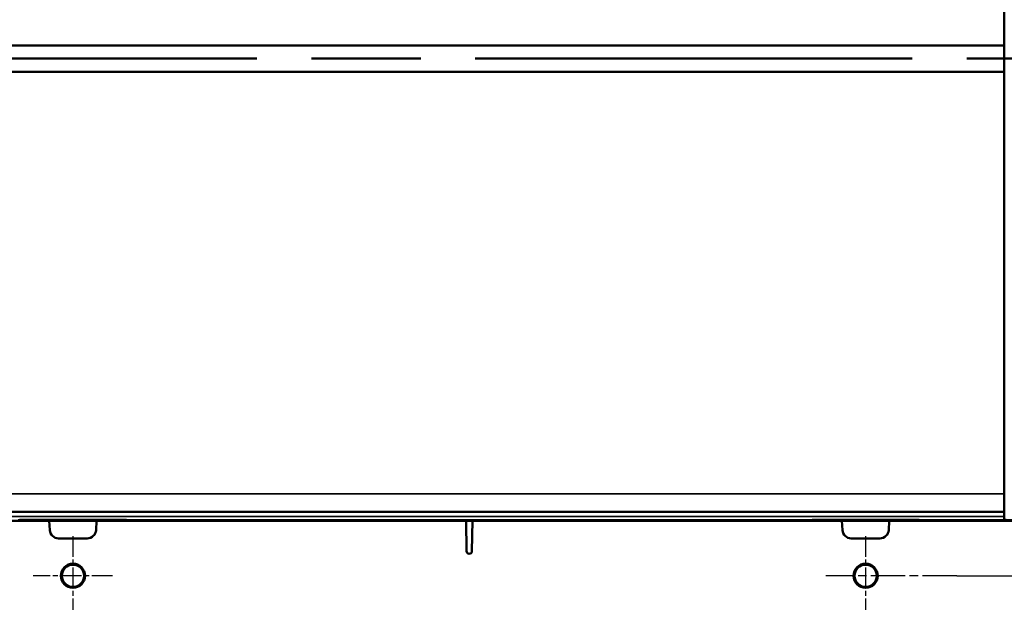
# Model space of a CAD drawing. Units: millimetres. Extents: x 0 to 16997, y -308 to 4205.
# Drawn here: x 4020 to 4467, y 411 to 675 of the extents above; entities that cross this region are included whole.
import ezdxf

# ---------------------------------------------------------------- set-up
doc = ezdxf.new("R2010")
doc.units = ezdxf.units.MM
doc.header["$LTSCALE"] = 5
doc.linetypes.add('CHAIN', pattern=[0.3543, 0.2362, -0.0295, 0.0591, -0.0295])
for name, color, linetype, lineweight in [('Bemaßung (ISO)', 7, 'Continuous', 25), ('Mittelpunktmarkierung (ISO)', 7, 'Continuous', 25), ('Schnittlinie (ISO)', 7, 'CHAIN', 50), ('Sichtbar (ISO)', 7, 'Continuous', 50), ('Sichtbar schmal (ISO)', 7, 'Continuous', 35)]:
    doc.layers.add(name, color=color, linetype=linetype, lineweight=lineweight)
doc.styles.add('Notiztext (DIN)', font='arial.ttf')
doc.dimstyles.new('Standard (DIN)', dxfattribs={"dimscale": 5, "dimtxt": 3.5, "dimasz": 2.5, "dimexe": 1, "dimexo": 0, "dimgap": 0.5, "dimtad": 1, "dimrnd": 1e-08, "dimtxsty": 'Notiztext (DIN)', "dimcen": 0.09, "dimdle": 10, "dimclrd": 256, "dimclre": 256, "dimclrt": 256, "dimadec": 0, "dimazin": 2, "dimtfac": 0.714286, "dimtmove": 0, "dimatfit": 3, "dimfxl": 1, "dimtolj": 1, "dimlwd": -1, "dimlwe": -1, "dimarcsym": 0})

# ---------------------------------------------------------------- blocks, each defined once
blk = doc.blocks.new('2DTransSchnitt0')
at = {"layer": 'Schnittlinie (ISO)', "linetype": 'CHAIN', "ltscale": 33.594257}
blk.add_line((250.226, 131.526), (924.666, 131.526), dxfattribs=at)
blk = doc.blocks.new('*D44')
at = {"layer": 'Bemaßung (ISO)', "transparency": 16777216}
for p, q in [((4421.98, 892.63), (4688.27, 892.63)), ((4683.27, 880.13), (4683.27, 435.13)), ((4445.41, 422.63), (4688.27, 422.63))]:
    blk.add_line(p, q, dxfattribs=at)
for points in [[(4681.18, 880.13), (4685.35, 880.13), (4683.27, 892.63)], [(4681.18, 435.13), (4685.35, 435.13), (4683.27, 422.63)]]:
    blk.add_solid(points, dxfattribs=at)
at = {"layer": 'Defpoints', "color": 0, "transparency": 16777216}
for p in [(4421.98, 892.63), (4445.41, 422.63), (4683.27, 422.63)]:
    blk.add_point(p, dxfattribs=at)
at = {"layer": 'Bemaßung (ISO)', "transparency": 16777216, "insert": (4671.83, 637.97), "char_height": 17.5, "attachment_point": 4, "rotation": 90, "style": 'Notiztext (DIN)'}
blk.add_mtext('\\A1;470', dxfattribs=at)

msp = doc.modelspace()

# ---------------------------------------------------------------- linework, layer by layer
at = {"layer": 'Mittelpunktmarkierung (ISO)', "linetype": 'CHAIN', "ltscale": 8.000593}
for p, q in [((4043.982, 440.628), (4043.982, 404.628)), ((4403.982, 440.628), (4403.982, 404.628)), ((4061.982, 422.628), (4025.982, 422.628))]:
    msp.add_line(p, q, dxfattribs=at)
at = {"layer": 'Mittelpunktmarkierung (ISO)', "linetype": 'CHAIN', "ltscale": 13.206304}
msp.add_line((4445.406, 422.628), (4385.982, 422.628), dxfattribs=at)
at = {"layer": 'Sichtbar (ISO)'}
for p, q in [((4466.982, 663.555), (4466.982, 855.451)), ((4441.188, 663.555), (1480.982, 663.555)), ((4466.982, 663.555), (4441.188, 663.555)), ((4466.982, 651.701), (4466.982, 663.555)), ((4441.188, 651.701), (1480.982, 651.701)), ((4466.982, 651.701), (4441.188, 651.701)), ((4466.982, 459.805), (4466.982, 651.701)), ((4466.982, 451.628), (4466.982, 459.805)), ((4466.982, 451.628), (1480.982, 451.628)), ((4033.267, 447.628), (3974.482, 447.628)), ((4019.284, 447.908), (4019.808, 448.072)), ((4029.812, 448.127), (4058.152, 448.127)), ((4033.267, 447.628), (4033.487, 443.419)), ((4054.697, 447.628), (4033.267, 447.628)), ((4054.476, 443.419), (4054.697, 447.628)), ((4222.541, 447.628), (4054.697, 447.628)), ((4068.156, 448.072), (4068.68, 447.908)), ((4068.68, 447.908), (4068.68, 447.628)), ((4068.68, 447.908), (4379.284, 447.908)), ((4222.782, 433.807), (4222.541, 447.628)), ((4222.541, 447.628), (4225.423, 447.628)), ((4225.423, 447.628), (4225.182, 433.807)), ((4393.267, 447.628), (4225.423, 447.628)), ((4379.284, 447.908), (4379.808, 448.072)), ((4379.284, 447.628), (4379.284, 447.908)), ((4389.812, 448.127), (4418.152, 448.127)), ((4393.487, 443.419), (4393.267, 447.628)), ((4393.267, 447.628), (4414.697, 447.628)), ((4414.697, 447.628), (4414.476, 443.419)), ((4414.697, 447.628), (4473.482, 447.628)), ((4428.156, 448.072), (4428.68, 447.908)), ((4428.68, 447.908), (4428.68, 447.628)), ((4428.68, 447.908), (4473.982, 447.908)), ((4466.982, 449.628), (4466.982, 451.628)), ((4466.982, 448.024), (4466.982, 449.628)), ((4037.482, 439.628), (4050.482, 439.628)), ((4410.482, 439.628), (4397.482, 439.628))]:
    msp.add_line(p, q, dxfattribs=at)
for centre, radius in [((4043.982, 422.628), 5.5), ((4043.982, 422.628), 5.053), ((4403.982, 422.628), 5.5), ((4403.982, 422.628), 5.053)]:
    msp.add_circle(centre, radius, dxfattribs=at)
for centre, radius, start, end in [((4037.482, 443.628), 4, 183, 270), ((4050.482, 443.628), 4, 270, 357), ((4397.482, 443.628), 4, 183, 270), ((4410.482, 443.628), 4, 270, 357), ((4223.982, 433.828), 1.2, 181, 359)]:
    msp.add_arc(centre, radius, start, end, dxfattribs=at)
for centre, major_axis, ratio, start_param, end_param in [((4029.806, 448.071), (-10, 0), 0.0055586, 4.7118716, 6.2654798), ((4058.157, 448.071), (-10, 0), 0.0055586, 3.1592981, 4.7129063), ((4389.806, 448.071), (-10, 0), 0.0055586, 4.7118716, 6.2654798), ((4418.157, 448.071), (-10, 0), 0.0055586, 3.1592981, 4.7129063), ((4469.982, 448.024), (3, 0), 0.0056644, 3.1415927, 3.9269908)]:
    msp.add_ellipse(centre, major_axis=major_axis, ratio=ratio, start_param=start_param, end_param=end_param, dxfattribs=at)
at = {"layer": 'Sichtbar schmal (ISO)'}
for p, q in [((4447.933, 459.805), (1480.982, 459.805)), ((4466.982, 459.805), (4447.933, 459.805)), ((4466.982, 449.628), (1480.982, 449.628)), ((4019.808, 448.072), (4019.809, 447.628)), ((4029.813, 447.628), (4029.812, 448.127)), ((4058.152, 448.127), (4058.151, 447.628)), ((4068.155, 447.628), (4068.156, 448.072)), ((4379.808, 448.072), (4379.809, 447.628)), ((4389.813, 447.628), (4389.812, 448.127)), ((4418.152, 448.127), (4418.151, 447.628)), ((4428.155, 447.628), (4428.156, 448.072))]:
    msp.add_line(p, q, dxfattribs=at)

# ---------------------------------------------------------------- block references
at = {"layer": 'Schnittlinie (ISO)', "xscale": 5, "yscale": 5, "zscale": 5}
msp.add_blockref('2DTransSchnitt0', (0, 0), dxfattribs=at)

# ---------------------------------------------------------------- dimensions: what is measured, and where the dimension line sits
at = {"layer": 'Bemaßung (ISO)'}
dim = msp.add_linear_dim(base=(4683.268, 422.628), p1=(4421.982, 892.628), p2=(4445.406, 422.628), angle=90, dimstyle='Standard (DIN)', override={"dimgap": 0.5, "dimdec": 2, "dimtol": 0, "dimlim": 0, "dimtp": 0, "dimtm": 0, "dimtdec": 2, "dimtofl": 0, "dimatfit": 1}, dxfattribs=at)
dim.commit()
dim.dimension.update_dxf_attribs({"geometry": '*D44', "text_midpoint": (4683.268, 657.628), "dimtype": 160})

doc.saveas('drawing.dxf')
